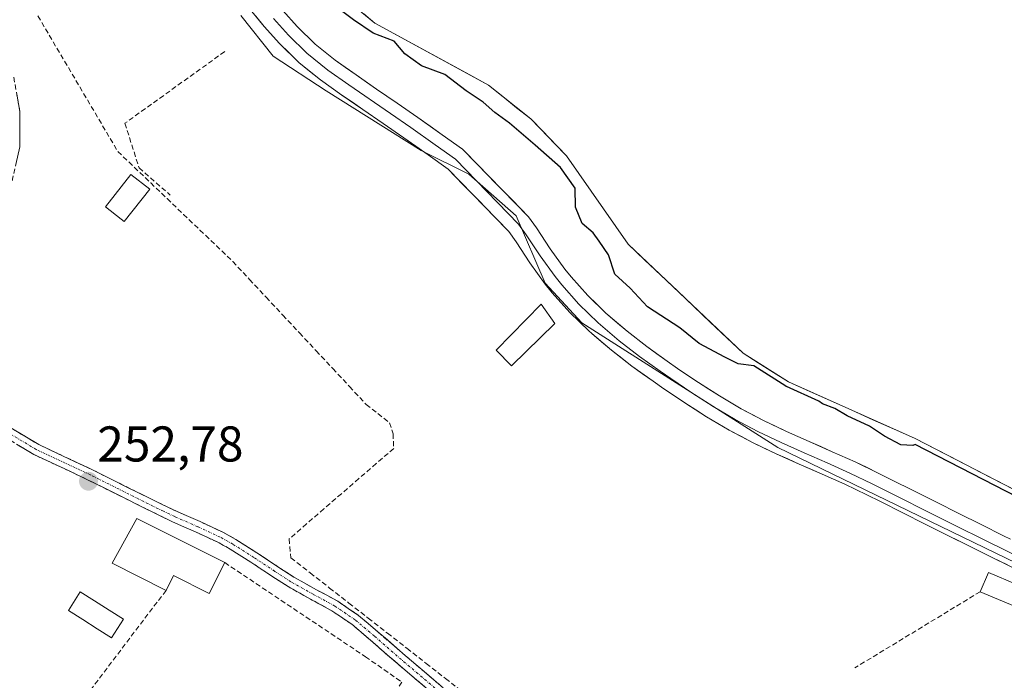
# Model space of a CAD drawing. Units: metres. Extents: x 615476 to 618973, y 4655354 to 4657724.
# Drawn here: x 618233 to 618430, y 4656718 to 4656850 of the extents above; entities that cross this region are included whole.
import ezdxf
from ezdxf.enums import TextEntityAlignment as Align

# ---------------------------------------------------------------- set-up
doc = ezdxf.new("R2010")
doc.units = ezdxf.units.M
doc.header["$MEASUREMENT"] = 0
doc.linetypes.add('TRAZO_Y_PUNTO', pattern=[1, 0.5, -0.25, 0, -0.25])
doc.linetypes.add('TRAZOSX2', pattern=[1.5, 1, -0.5])
for name, color, linetype, lineweight in [('Camino', 19, 'TRAZOSX2', 0), ('Camino Cxs', 19, 'Continuous', 0), ('Camino eje', 19, 'TRAZO_Y_PUNTO', 0), ('Carátula', 7, 'Continuous', 5), ('Corriente artificial lineal', 5, 'TRAZOSX2', 13), ('Corriente natural Cxs', 5, 'Continuous', 13), ('Corriente natural superficial', 5, 'Continuous', 13), ('Curva de nivel maestra', 36, 'Continuous', 30), ('Edificación', 1, 'Continuous', 13), ('Edificación Cxs', 1, 'Continuous', 13), ('Edificación ligera', 1, 'Continuous', 0), ('Edificación ligera Cxs', 1, 'Continuous', 0), ('Huerta CxS', 92, 'Continuous', 0), ('Layer 0', 7, 'Continuous', 0), ('Matorral CxS', 135, 'Continuous', 0), ('Muro lineal', 1, 'TRAZOSX2', 13), ('Piscina', 142, 'Continuous', 0), ('Piscina CxS', 142, 'Continuous', 0), ('Punto de cota en terreno', 7, 'Continuous', 0), ('Rótulo de punto de cota en terreno', 19, 'Continuous', 0), ('Suelo desnudo CxS', 43, 'Continuous', 0)]:
    doc.layers.add(name, color=color, linetype=linetype, lineweight=lineweight)
doc.styles.add('Arial', font='txt', dxfattribs={"height": 0.2})

# ---------------------------------------------------------------- blocks, each defined once
blk = doc.blocks.new('*U162')
at = {"layer": 'Huerta CxS', "color": 92, "linetype": 'Continuous', "lineweight": 0}
blk.add_polyline3d([(618277.5323, 4656850.4351, 254.7074), (618284.0423, 4656842.3061, 254.2327), (618294.5649, 4656835.3655, 254.1874), (618313.5405, 4656823.4995, 254.7197), (618323.0287, 4656818.7537, 254.7813), (618332.5165, 4656810.4483, 254.695), (618338.2831, 4656797.0097, 254.3984), (618345.5621, 4656789.0897, 254.0244), (618384.6995, 4656764.1725, 253.9934), (618460.6027, 4656727.3885, 254.2735), (618508.0417, 4656701.2841, 253.871), (618529.3893, 4656687.0455, 253.9647), (618555.0379, 4656659.6391, 254.0149), (618568.7417, 4656640.8557, 254.1716), (618594.5741, 4656619.1343, 253.7868)], dxfattribs=at)
blk = doc.blocks.new('*U163')
at = {"layer": 'Suelo desnudo CxS', "color": 43, "linetype": 'Continuous', "lineweight": 0}
blk.add_polyline3d([(618599.7001, 4656634.2001, 249.8042), (618584.9701, 4656653.2701, 249.2342), (618554.8601, 4656684.4201, 249.1002), (618532.6401, 4656701.5101, 249.2544), (618515.3901, 4656713.2501, 250.1587), (618495.0701, 4656730.0901, 250.6665), (618490.4901, 4656732.9801, 251.2452), (618475.0201, 4656735.7301, 251.2692), (618460.2201, 4656741.1301, 251.3259), (618412.0901, 4656765.9701, 251.0346), (618386.8401, 4656777.2901, 250.6479), (618377.7801, 4656783.0101, 250.2032), (618354.8101, 4656804.8001, 249.2031), (618342.5601, 4656822.4501, 249.3336), (618335.3901, 4656829.7701, 249.1751), (618327.0001, 4656836.5401, 249.2926), (618304.3201, 4656848.9101, 249.8375), (618299.8401, 4656852.5601, 249.2949)], dxfattribs=at)
blk = doc.blocks.new('*U177')
at = {"layer": 'Corriente natural Cxs', "color": 5, "linetype": 'Continuous', "lineweight": 13}
blk.add_polyline3d([(618433.97, 4656754.68, 251.42), (618429.59, 4656756.94, 251.2), (618425.22, 4656759.2, 250.78), (618420.84, 4656761.45, 250.32), (618416.47, 4656763.71, 250.22), (618412.09, 4656765.97, 249.73), (618407.88, 4656767.86, 249.51), (618403.67, 4656769.74, 249.82), (618399.47, 4656771.63, 249.98), (618395.26, 4656773.52, 249.48), (618391.05, 4656775.4, 250.11), (618386.84, 4656777.29, 250.45), (618383.82, 4656779.2, 250.39), (618380.8, 4656781.1, 250.19), (618377.78, 4656783.01, 249.52), (618374.5, 4656786.12, 249.36), (618371.22, 4656789.24, 249.29), (618367.94, 4656792.35, 249.38), (618364.65, 4656795.46, 249.3), (618361.37, 4656798.57, 249.29), (618358.09, 4656801.69, 249.3), (618354.81, 4656804.8, 249.35), (618352.36, 4656808.33, 248.98), (618349.91, 4656811.86, 249.15), (618347.46, 4656815.39, 249.21), (618345.01, 4656818.92, 249.53), (618342.56, 4656822.45, 249.27), (618340.17, 4656824.89, 249.2), (618337.78, 4656827.33, 249.08), (618335.39, 4656829.77, 249.12), (618332.59, 4656832.03, 249.26), (618329.8, 4656834.28, 249.15), (618327, 4656836.54, 249.2), (618323.22, 4656838.6, 249.36), (618319.44, 4656840.66, 249.4), (618315.66, 4656842.73, 249.12), (618311.88, 4656844.79, 249.37), (618308.1, 4656846.85, 249.52), (618304.32, 4656848.91, 249.4), (618302.08, 4656850.74, 249.39)], dxfattribs=at)
blk = doc.blocks.new('5PATER')
at = {"layer": 'Carátula', "linetype": 'Continuous', "lineweight": 5}
h = blk.add_hatch(color=250, dxfattribs=at)
edge = h.paths.add_edge_path()
edge.add_ellipse((0, 0.01), major_axis=(-1.33, -1.34), ratio=0.999422, start_angle=0, end_angle=360)

msp = doc.modelspace()

# ---------------------------------------------------------------- linework, layer by layer
at = {"layer": 'Camino', "color": 19, "linetype": 'TRAZOSX2', "lineweight": 0}
for points in [[(618232.26, 4656838.11), (618233.48, 4656831.28), (618233.48, 4656824.24), (618231.85, 4656817.15)], [(618231.69, 4656768.11), (618237.28, 4656764.77), (618247.96, 4656759.76), (618258.69, 4656754.39), (618264.83, 4656751.41), (618269.42, 4656749.41), (618273.96, 4656747.29), (618276.56, 4656745.86), (618280.78, 4656743.19), (618284.95, 4656740.41), (618288.14, 4656738.35), (618292.51, 4656735.89), (618296.91, 4656733.5), (618301.07, 4656730.67), (618304.9, 4656727.42), (618308.67, 4656724.13), (618310.33, 4656722.71), (618314.13, 4656719.47), (618317.94, 4656716.23)], [(618318.91, 4656712.48), (618308.88, 4656721.01), (618307.21, 4656722.45), (618303.45, 4656725.73), (618299.7, 4656728.91), (618295.75, 4656731.59), (618291.43, 4656733.95), (618286.99, 4656736.44), (618283.73, 4656738.55), (618279.57, 4656741.32), (618275.42, 4656743.94), (618272.95, 4656745.3), (618268.51, 4656747.38), (618263.9, 4656749.38), (618257.7, 4656752.42), (618247, 4656757.78), (618236.25, 4656762.82), (618230.33, 4656766.36)]]:
    msp.add_lwpolyline(points, dxfattribs=at)
at = {"layer": 'Camino Cxs', "color": 19, "linetype": 'Continuous', "lineweight": 0}
for points in [[(618232.87, 4656834.7, 252.96), (618233.48, 4656831.28, 252.96), (618233.48, 4656827.76, 252.92), (618233.48, 4656824.24, 252.91), (618232.67, 4656820.69, 252.92)], [(618231.69, 4656768.11, 252.85), (618234.48, 4656766.44, 252.66), (618237.28, 4656764.77, 252.71), (618240.84, 4656763.1, 252.57), (618244.4, 4656761.43, 252.56), (618247.96, 4656759.76, 252.62), (618251.53, 4656757.97, 252.5), (618255.11, 4656756.18, 252.6), (618258.69, 4656754.39, 252.68), (618261.76, 4656752.9, 252.53), (618264.83, 4656751.41, 252.63), (618267.13, 4656750.41, 252.71), (618269.42, 4656749.41, 252.62), (618271.69, 4656748.35, 252.47), (618273.96, 4656747.29, 252.54), (618276.56, 4656745.86, 252.7), (618280.78, 4656743.19, 252.76), (618282.87, 4656741.8, 252.79), (618284.95, 4656740.41, 252.88), (618288.14, 4656738.35, 252.84), (618290.33, 4656737.12, 252.67), (618292.51, 4656735.89, 252.7), (618294.71, 4656734.7, 252.67), (618296.91, 4656733.5, 252.58), (618298.99, 4656732.09, 252.56), (618301.07, 4656730.67, 252.67), (618302.98, 4656729.05, 252.69), (618304.9, 4656727.42, 252.54), (618306.79, 4656725.78, 252.67), (618308.67, 4656724.13, 252.68), (618310.33, 4656722.71, 252.55), (618314.13, 4656719.47, 252.63), (618316.04, 4656717.85, 252.54), (618317.94, 4656716.23, 252.63)], [(618315.57, 4656715.32, 252.76), (618312.22, 4656718.17, 252.87), (618308.88, 4656721.01, 252.6), (618307.21, 4656722.45, 252.77), (618303.45, 4656725.73, 252.56), (618299.7, 4656728.91, 252.76), (618295.75, 4656731.59, 252.58), (618291.43, 4656733.95, 252.88), (618289.21, 4656735.2, 252.6), (618286.99, 4656736.44, 252.61), (618283.73, 4656738.55, 253), (618279.57, 4656741.32, 252.83), (618275.42, 4656743.94, 253.03), (618272.95, 4656745.3, 252.85), (618268.51, 4656747.38, 252.79), (618266.21, 4656748.38, 253.02), (618263.9, 4656749.38, 252.87), (618260.8, 4656750.9, 252.69), (618257.7, 4656752.42, 252.75), (618254.14, 4656754.21, 252.78), (618250.57, 4656755.99, 252.58), (618247, 4656757.78, 252.71), (618243.42, 4656759.46, 252.7), (618239.83, 4656761.14, 252.66), (618236.25, 4656762.82, 252.84), (618233.29, 4656764.59, 252.71)]]:
    msp.add_polyline3d(points, dxfattribs=at)
at = {"layer": 'Camino eje', "color": 19, "linetype": 'TRAZO_Y_PUNTO', "lineweight": 0}
msp.add_lwpolyline([(618319.64, 4656713.33), (618309.61, 4656721.86), (618307.94, 4656723.29), (618304.18, 4656726.58), (618300.38, 4656729.79), (618296.33, 4656732.55), (618291.97, 4656734.92), (618287.57, 4656737.4), (618284.34, 4656739.48), (618280.18, 4656742.26), (618275.99, 4656744.9), (618273.46, 4656746.3), (618268.97, 4656748.4), (618264.37, 4656750.4), (618262.11, 4656751.48), (618258.19, 4656753.41), (618247.48, 4656758.77), (618236.76, 4656763.79), (618231.01, 4656767.23)], dxfattribs=at)
at = {"layer": 'Corriente artificial lineal', "color": 5, "linetype": 'TRAZOSX2', "lineweight": 13}
msp.add_polyline3d([(618237.07, 4656850.35, 252.53), (618239.35, 4656846.48, 252.8), (618241.63, 4656842.61, 252.52), (618243.91, 4656838.75, 252.6), (618246.19, 4656834.88, 252.6), (618248.47, 4656831.01, 252.86), (618250.75, 4656827.15, 252.62), (618253.03, 4656823.28, 252.6), (618256.31, 4656820.14, 252.6), (618259.58, 4656817.01, 252.54), (618262.86, 4656813.87, 252.57), (618266.13, 4656810.73, 252.4), (618269.41, 4656807.59, 252.39), (618272.68, 4656804.46, 252.37), (618275.96, 4656801.32, 252.39), (618279.29, 4656797.76, 252.4), (618282.61, 4656794.19, 252.43), (618285.94, 4656790.63, 252.41), (618289.27, 4656787.07, 252.41), (618292.59, 4656783.5, 252.4), (618295.92, 4656779.94, 252.42), (618299.24, 4656776.37, 252.41), (618302.57, 4656772.81, 252.33), (618304.9, 4656770.97, 252.37), (618307.22, 4656769.13, 252.38), (618307.93, 4656766.96, 252.47), (618308.07, 4656764.01, 252.64), (618304.59, 4656761, 252.47), (618301.11, 4656757.99, 252.37), (618297.63, 4656754.98, 252.4), (618294.15, 4656751.96, 252.42), (618290.67, 4656748.95, 252.43), (618287.19, 4656745.94, 252.49), (618287.56, 4656742.17, 252.71), (618291.41, 4656739.16, 252.55), (618295.27, 4656736.15, 252.59), (618299.12, 4656733.15, 252.51), (618302.97, 4656730.14, 252.62), (618306.83, 4656727.13, 252.49), (618310.68, 4656724.12, 252.46), (618314.53, 4656721.11, 252.51), (618318.38, 4656718.11, 252.46), (618322.24, 4656715.1, 252.53)], dxfattribs=at)
at = {"layer": 'Corriente natural superficial', "color": 5, "linetype": 'Continuous', "lineweight": 13}
msp.add_polyline3d([(618433.97, 4656754.68, 251.42), (618429.59, 4656756.94, 251.2), (618425.22, 4656759.2, 250.78), (618420.84, 4656761.45, 250.32), (618416.47, 4656763.71, 250.22), (618412.09, 4656765.97, 249.73), (618407.88, 4656767.86, 249.51), (618403.67, 4656769.74, 249.82), (618399.47, 4656771.63, 249.98), (618395.26, 4656773.52, 249.48), (618391.05, 4656775.4, 250.11), (618386.84, 4656777.29, 250.45), (618383.82, 4656779.2, 250.39), (618380.8, 4656781.1, 250.19), (618377.78, 4656783.01, 249.52), (618374.5, 4656786.12, 249.36), (618371.22, 4656789.24, 249.29), (618367.94, 4656792.35, 249.38), (618364.65, 4656795.46, 249.3), (618361.37, 4656798.57, 249.29), (618358.09, 4656801.69, 249.3), (618354.81, 4656804.8, 249.35), (618352.36, 4656808.33, 248.98), (618349.91, 4656811.86, 249.15), (618347.46, 4656815.39, 249.21), (618345.01, 4656818.92, 249.53), (618342.56, 4656822.45, 249.27), (618340.17, 4656824.89, 249.2), (618337.78, 4656827.33, 249.08), (618335.39, 4656829.77, 249.12), (618332.59, 4656832.03, 249.26), (618329.8, 4656834.28, 249.15), (618327, 4656836.54, 249.2), (618323.22, 4656838.6, 249.36), (618319.44, 4656840.66, 249.4), (618315.66, 4656842.73, 249.12), (618311.88, 4656844.79, 249.37), (618308.1, 4656846.85, 249.52), (618304.32, 4656848.91, 249.4), (618302.08, 4656850.74, 249.39)], dxfattribs=at)
at = {"layer": 'Curva de nivel maestra', "color": 36, "linetype": 'Continuous', "lineweight": 30}
msp.add_polyline3d([(618459.76, 4656740.24, 0), (618412.12, 4656764.83, 250), (618411.62, 4656764.58, 250), (618409.26, 4656764.72, 250), (618406, 4656766.46, 250), (618403, 4656768.46, 250), (618398.52, 4656770.51, 250), (618396.07, 4656771.99, 250), (618393.61, 4656772.93, 250), (618392.9, 4656773.48, 250), (618386.43, 4656776.38, 0), (618386.37, 4656776.41, 0), (618386.31, 4656776.44, 0), (618379.89, 4656780.5, 250), (618376.76, 4656780.89, 250), (618374.09, 4656782.21, 250), (618369.03, 4656784.94, 250), (618365.12, 4656788.06, 250), (618358.69, 4656792.28, 250), (618355.23, 4656796.03, 250), (618352.17, 4656798.79, 250), (618350.9, 4656802.66, 250), (618349.07, 4656805.36, 250), (618347.86, 4656807.02, 250), (618345.69, 4656808.88, 250), (618344.34, 4656812.14, 250), (618344.23, 4656815.99, 250), (618341.32, 4656820.06, 250), (618336.3, 4656824.53, 250), (618331.13, 4656828.93, 250), (618328.25, 4656831.08, 250), (618325.94, 4656833.14, 250), (618322.5, 4656835.42, 250), (618318.25, 4656838.66, 250), (618313.61, 4656840.41, 250), (618310.28, 4656842.75, 250), (618308.16, 4656845.3, 250), (618303.97, 4656846.87, 250), (618300.05, 4656849.58, 250), (618295.83, 4656852.72, 250)], dxfattribs=at)
at = {"layer": 'Edificación', "color": 1, "linetype": 'Continuous', "lineweight": 13}
for points in [[(618259.38, 4656815.74, 252.58), (618254.28, 4656809.28, 252.51), (618253.67, 4656809.76, 252.53), (618250.55, 4656812.22, 252.67), (618255.64, 4656818.7, 252.7), (618259.38, 4656815.74, 252.58)], [(618340.22, 4656788.96, 253.18), (618331.55, 4656780.52, 252.53), (618328.48, 4656783.6, 252.54), (618337.46, 4656792.83, 253.98), (618340.22, 4656788.96, 253.18)], [(618274.35, 4656741.23, 252.8), (618271.26, 4656735.08, 252.18), (618264.14, 4656738.64, 252.29), (618262.65, 4656735.69, 252.16), (618251.89, 4656741.1, 251.99), (618256.81, 4656750.05, 252.45), (618274.35, 4656741.23, 252.8)]]:
    msp.add_polyline3d(points, dxfattribs=at)
at = {"layer": 'Edificación Cxs', "color": 1, "linetype": 'Continuous', "lineweight": 13}
for points in [[(618259.38, 4656815.74, 252.58), (618254.28, 4656809.28, 252.51), (618253.67, 4656809.76, 252.53), (618250.55, 4656812.22, 252.67), (618255.64, 4656818.7, 252.7), (618259.38, 4656815.74, 252.58)], [(618340.22, 4656788.96, 253.18), (618331.55, 4656780.52, 252.53), (618328.48, 4656783.6, 252.54), (618337.46, 4656792.83, 253.98), (618340.22, 4656788.96, 253.18)], [(618274.35, 4656741.23, 252.8), (618271.26, 4656735.08, 252.18), (618264.14, 4656738.64, 252.29), (618262.65, 4656735.69, 252.16), (618251.89, 4656741.1, 251.99), (618256.81, 4656750.05, 252.45), (618274.35, 4656741.23, 252.8)]]:
    msp.add_polyline3d(points, close=True, dxfattribs=at)
at = {"layer": 'Edificación ligera', "color": 1, "linetype": 'Continuous', "lineweight": 0}
msp.add_polyline3d([(618438, 4656734.47, 253.18), (618436.37, 4656730.64, 252.41), (618425.07, 4656735.42, 252.47), (618426.69, 4656739.26, 252.98), (618438, 4656734.47, 253.18)], dxfattribs=at)
at = {"layer": 'Edificación ligera Cxs', "color": 1, "linetype": 'Continuous', "lineweight": 0}
msp.add_polyline3d([(618438, 4656734.47, 253.18), (618436.37, 4656730.64, 252.41), (618425.07, 4656735.42, 252.47), (618426.69, 4656739.26, 252.98), (618438, 4656734.47, 253.18)], close=True, dxfattribs=at)
at = {"layer": 'Huerta CxS', "color": 92, "linetype": 'Continuous', "lineweight": 0}
msp.add_polyline3d([(618277.53, 4656850.44, 254.71), (618284.04, 4656842.31, 254.23), (618294.56, 4656835.37, 254.19), (618313.54, 4656823.5, 254.72), (618323.03, 4656818.75, 254.78), (618332.52, 4656810.45, 254.69), (618338.28, 4656797.01, 254.4), (618345.56, 4656789.09, 254.02), (618384.7, 4656764.17, 253.99), (618460.6, 4656727.39, 254.27), (618508.04, 4656701.28, 253.87), (618529.39, 4656687.05, 253.96), (618555.04, 4656659.64, 254.01), (618568.74, 4656640.86, 254.17), (618594.57, 4656619.13, 253.79)], dxfattribs=at)
at = {"layer": 'Layer 0', "linetype": 'Continuous', "lineweight": 0}
for points in [[(618433.42, 4656739.31), (618427.57, 4656742.19), (618423.07, 4656744.41), (618418.58, 4656746.66), (618414.11, 4656748.91), (618409.65, 4656751.16), (618405.19, 4656753.4), (618402.45, 4656754.77), (618398.04, 4656756.88), (618393.55, 4656758.89), (618388.97, 4656760.9), (618384.34, 4656762.97), (618379.63, 4656765.21), (618374.96, 4656767.67), (618370.49, 4656770.32), (618366.16, 4656773.09), (618361.94, 4656775.94), (618359.79, 4656777.41), (618355.6, 4656780.41), (618351.51, 4656783.61), (618347.56, 4656786.97), (618347.02, 4656787.46), (618343.23, 4656791.14), (618339.7, 4656795.08), (618338.29, 4656796.83), (618335.25, 4656801.09), (618332.49, 4656805.25), (618331, 4656807.33), (618318.92, 4656819.77), (618314.91, 4656822.63), (618310.07, 4656826.03), (618305.99, 4656828.87), (618301.88, 4656831.69), (618297.74, 4656834.55), (618293.46, 4656837.57), (618289.12, 4656841.06), (618285.28, 4656844.84), (618282.21, 4656848.26), (618278.85, 4656852.33)], [(618285.92, 4656851.45), (618288.83, 4656848.22), (618292.39, 4656844.71), (618296.36, 4656841.52), (618300.54, 4656838.57), (618304.66, 4656835.73), (618308.78, 4656832.9), (618312.88, 4656830.05), (618317.74, 4656826.63), (618321.81, 4656823.73), (618334.95, 4656810.23), (618336.52, 4656808.03), (618339.29, 4656803.87), (618342.19, 4656799.8), (618343.44, 4656798.26), (618346.77, 4656794.53), (618350.36, 4656791.04), (618350.79, 4656790.66), (618354.61, 4656787.41), (618358.54, 4656784.34), (618362.61, 4656781.42), (618364.69, 4656779.99), (618368.85, 4656777.19), (618373.06, 4656774.49), (618377.36, 4656771.95), (618381.83, 4656769.59), (618386.39, 4656767.42), (618390.96, 4656765.38), (618395.54, 4656763.37), (618400.1, 4656761.33), (618404.61, 4656759.17), (618407.38, 4656757.78), (618411.85, 4656755.54), (618416.32, 4656753.28), (618420.78, 4656751.04), (618425.25, 4656748.8), (618429.73, 4656746.58), (618431.09, 4656745.91)], [(618284.07, 4656849.86), (618287.06, 4656846.53), (618290.76, 4656842.89), (618294.92, 4656839.53), (618299.14, 4656836.56), (618307.39, 4656830.89), (618311.48, 4656828.04), (618316.33, 4656824.63), (618320.37, 4656821.75), (618332.98, 4656808.78), (618334.51, 4656806.64), (618337.27, 4656802.48), (618340.24, 4656798.32), (618341.57, 4656796.67), (618345, 4656792.84), (618348.88, 4656789.08), (618353.06, 4656785.51), (618357.07, 4656782.38), (618361.2, 4656779.42), (618363.32, 4656777.97), (618367.51, 4656775.14), (618371.78, 4656772.41), (618376.16, 4656769.81), (618380.72, 4656767.4), (618385.37, 4656765.2), (618389.97, 4656763.14), (618394.55, 4656761.13), (618399.07, 4656759.11), (618403.53, 4656756.97), (618419.68, 4656748.85), (618426.4, 4656745.5), (618457.71, 4656730.12)]]:
    msp.add_lwpolyline(points, dxfattribs=at)
for points in [[(618285.92, 4656851.45, 254.32), (618288.83, 4656848.22, 254.32), (618292.39, 4656844.71, 254.35), (618294.38, 4656843.11, 254.39), (618296.36, 4656841.52, 254.35), (618298.45, 4656840.04, 254.29), (618300.54, 4656838.57, 254.55), (618302.6, 4656837.15, 254.36), (618304.66, 4656835.73, 254.28), (618308.78, 4656832.9, 254.58), (618312.88, 4656830.05, 254.44), (618315.31, 4656828.34, 254.68), (618317.74, 4656826.63, 254.56), (618321.81, 4656823.73, 254.75), (618325.1, 4656820.36, 254.65), (618328.38, 4656816.98, 254.67), (618331.67, 4656813.61, 254.76), (618334.95, 4656810.23, 254.5), (618336.52, 4656808.03, 254.61), (618339.29, 4656803.87, 254.22), (618342.19, 4656799.8, 254.2), (618343.44, 4656798.26, 254.24), (618345.11, 4656796.4, 254.16), (618346.77, 4656794.53, 254.19), (618348.57, 4656792.79, 254.3), (618350.36, 4656791.04, 254.3), (618350.79, 4656790.66, 254.3), (618352.7, 4656789.04, 254.05), (618354.61, 4656787.41, 253.92), (618358.54, 4656784.34, 253.98), (618360.58, 4656782.88, 254.23), (618362.61, 4656781.42, 253.96), (618364.69, 4656779.99, 253.82), (618366.77, 4656778.59, 254.18), (618368.85, 4656777.19, 254.03), (618370.96, 4656775.84, 254.02), (618373.06, 4656774.49, 254.15), (618377.36, 4656771.95, 254.41), (618379.59, 4656770.77, 254.46), (618381.83, 4656769.59, 254.45), (618384.11, 4656768.5, 254.35), (618386.39, 4656767.42, 254.26), (618388.68, 4656766.4, 254.09), (618390.96, 4656765.38, 254.05), (618393.25, 4656764.38, 254.06), (618395.54, 4656763.37, 254.19), (618400.1, 4656761.33, 253.84), (618402.36, 4656760.25, 253.83), (618404.61, 4656759.17, 253.96), (618407.38, 4656757.78, 254.17), (618411.85, 4656755.54, 254.25), (618414.09, 4656754.41, 254.26), (618416.32, 4656753.28, 254.33), (618420.78, 4656751.04, 254.46), (618425.25, 4656748.8, 254.42), (618429.73, 4656746.58, 254.45), (618431.09, 4656745.91, 254.46)], [(618430.5, 4656740.75, 254.13), (618427.57, 4656742.19, 254.07), (618425.32, 4656743.3, 254.28), (618423.07, 4656744.41, 254.2), (618420.83, 4656745.54, 254.08), (618418.58, 4656746.66, 253.98), (618416.35, 4656747.79, 254.15), (618414.11, 4656748.91, 254.16), (618409.65, 4656751.16, 254), (618405.19, 4656753.4, 254.5), (618402.45, 4656754.77, 254.5), (618398.04, 4656756.88, 254.24), (618393.55, 4656758.89, 254.49), (618391.26, 4656759.9, 254.43), (618388.97, 4656760.9, 254.13), (618386.66, 4656761.94, 254.11), (618384.34, 4656762.97, 254.22), (618381.99, 4656764.09, 254.24), (618379.63, 4656765.21, 253.93), (618377.3, 4656766.44, 253.89), (618374.96, 4656767.67, 254.08), (618372.73, 4656769, 254.1), (618370.49, 4656770.32, 253.94), (618368.33, 4656771.71, 253.98), (618366.16, 4656773.09, 254.27), (618364.05, 4656774.52, 254.08), (618361.94, 4656775.94, 254.03), (618359.79, 4656777.41, 254.03), (618357.7, 4656778.91, 254.06), (618355.6, 4656780.41, 253.93), (618353.56, 4656782.01, 254.04), (618351.51, 4656783.61, 254.53), (618349.54, 4656785.29, 254.03), (618347.56, 4656786.97, 254.06), (618347.02, 4656787.46, 254.18), (618345.13, 4656789.3, 254.18), (618343.23, 4656791.14, 254.03), (618341.47, 4656793.11, 254.37), (618339.7, 4656795.08, 254.39), (618338.29, 4656796.83, 254.44), (618336.77, 4656798.96, 254.59), (618335.25, 4656801.09, 254.37), (618332.49, 4656805.25, 254.57), (618331, 4656807.33, 254.58), (618327.98, 4656810.44, 254.64), (618324.96, 4656813.55, 254.57), (618321.94, 4656816.66, 254.6), (618318.92, 4656819.77, 254.6), (618314.91, 4656822.63, 254.6), (618312.49, 4656824.33, 254.74), (618310.07, 4656826.03, 254.49), (618305.99, 4656828.87, 254.67), (618301.88, 4656831.69, 254.47), (618299.81, 4656833.12, 254.63), (618297.74, 4656834.55, 254.66), (618295.6, 4656836.06, 254.6), (618293.46, 4656837.57, 254.63), (618291.29, 4656839.31, 254.79), (618289.12, 4656841.06, 254.65), (618287.2, 4656842.95, 254.77), (618285.28, 4656844.84, 254.75), (618282.21, 4656848.26, 254.85), (618280.53, 4656850.3, 254.82)]]:
    msp.add_polyline3d(points, dxfattribs=at)
at = {"layer": 'Matorral CxS', "color": 135, "linetype": 'Continuous', "lineweight": 0}
for points in [[(618299.84, 4656852.56, 249.29), (618304.32, 4656848.91, 249.84), (618327, 4656836.54, 249.29), (618335.39, 4656829.77, 249.18), (618342.56, 4656822.45, 249.33), (618354.81, 4656804.8, 249.2), (618377.78, 4656783.01, 250.2), (618386.84, 4656777.29, 250.65), (618412.09, 4656765.97, 251.03), (618460.22, 4656741.13, 251.33), (618475.02, 4656735.73, 251.27), (618490.49, 4656732.98, 251.25), (618495.07, 4656730.09, 250.67), (618515.39, 4656713.25, 250.16), (618532.64, 4656701.51, 249.25), (618554.86, 4656684.42, 249.1), (618584.97, 4656653.27, 249.23), (618599.7, 4656634.2, 249.8)], [(618299.84, 4656852.56, 249.29), (618304.32, 4656848.91, 249.84), (618327, 4656836.54, 249.29), (618335.39, 4656829.77, 249.18), (618342.56, 4656822.45, 249.33), (618354.81, 4656804.8, 249.2), (618377.78, 4656783.01, 250.2), (618386.84, 4656777.29, 250.65), (618412.09, 4656765.97, 251.03), (618460.22, 4656741.13, 251.33), (618475.02, 4656735.73, 251.27), (618490.49, 4656732.98, 251.25), (618495.07, 4656730.09, 250.67), (618515.39, 4656713.25, 250.16), (618532.64, 4656701.51, 249.25), (618554.86, 4656684.42, 249.1), (618584.97, 4656653.27, 249.23), (618599.7, 4656634.2, 249.8)], [(618594.57, 4656619.13, 253.79), (618568.74, 4656640.86, 254.17), (618555.04, 4656659.64, 254.01), (618529.39, 4656687.05, 253.96), (618508.04, 4656701.28, 253.87), (618460.6, 4656727.39, 254.27), (618384.7, 4656764.17, 253.99), (618345.56, 4656789.09, 254.02), (618338.28, 4656797.01, 254.4), (618332.52, 4656810.45, 254.69), (618323.03, 4656818.75, 254.78), (618313.54, 4656823.5, 254.72), (618294.56, 4656835.37, 254.19), (618284.04, 4656842.31, 254.23), (618277.53, 4656850.44, 254.71)], [(618277.53, 4656850.44, 254.71), (618284.04, 4656842.31, 254.23), (618294.56, 4656835.37, 254.19), (618313.54, 4656823.5, 254.72), (618323.03, 4656818.75, 254.78), (618332.52, 4656810.45, 254.69), (618338.28, 4656797.01, 254.4), (618345.56, 4656789.09, 254.02), (618384.7, 4656764.17, 253.99), (618460.6, 4656727.39, 254.27), (618508.04, 4656701.28, 253.87), (618529.39, 4656687.05, 253.96), (618555.04, 4656659.64, 254.01), (618568.74, 4656640.86, 254.17), (618594.57, 4656619.13, 253.79)]]:
    msp.add_polyline3d(points, dxfattribs=at)
at = {"layer": 'Muro lineal', "color": 1, "linetype": 'TRAZOSX2', "lineweight": 13}
for points in [[(618274.35, 4656843.23, 252.73), (618254.44, 4656828.92, 252.55), (618257.26, 4656820.01, 252.56), (618263.44, 4656814.6, 252.52)], [(618274.35, 4656741.23, 252.8), (618302.42, 4656722.44, 252.21), (618309.67, 4656717.39, 252.58), (618306.3, 4656712.08, 252), (618290.46, 4656692.97, 251.9), (618286.33, 4656690.48, 251.89), (618279.07, 4656689.47, 251.9), (618276.32, 4656687.98, 251.89), (618241.12, 4656642.73, 252.23)], [(618262.65, 4656735.69, 252.16), (618204.66, 4656659.07, 252.26)], [(618425.07, 4656735.42, 252.47), (618400.05, 4656720.21, 252.4)]]:
    msp.add_polyline3d(points, dxfattribs=at)
at = {"layer": 'Piscina', "color": 142, "linetype": 'Continuous', "lineweight": 0}
msp.add_polyline3d([(618251.74, 4656726.19, 252.04), (618248.88, 4656728.01, 251.89), (618246.01, 4656729.84, 251.53), (618243.15, 4656731.66, 251.68), (618245.54, 4656735.41, 251.37), (618248.4, 4656733.59, 251.25), (618251.27, 4656731.76, 251.98), (618254.13, 4656729.94, 252.11), (618251.74, 4656726.19, 252.04)], dxfattribs=at)
at = {"layer": 'Piscina CxS', "color": 142, "linetype": 'Continuous', "lineweight": 0}
msp.add_polyline3d([(618254.13, 4656729.94, 252.11), (618251.74, 4656726.19, 252.04), (618248.88, 4656728.01, 251.89), (618246.01, 4656729.84, 251.53), (618243.15, 4656731.66, 251.68), (618245.54, 4656735.41, 251.37), (618248.4, 4656733.59, 251.25), (618251.27, 4656731.76, 251.98), (618254.13, 4656729.94, 252.11)], close=True, dxfattribs=at)
at = {"layer": 'Suelo desnudo CxS', "color": 43, "linetype": 'Continuous', "lineweight": 0}
msp.add_polyline3d([(618299.84, 4656852.56, 249.29), (618304.32, 4656848.91, 249.84), (618327, 4656836.54, 249.29), (618335.39, 4656829.77, 249.18), (618342.56, 4656822.45, 249.33), (618354.81, 4656804.8, 249.2), (618377.78, 4656783.01, 250.2), (618386.84, 4656777.29, 250.65), (618412.09, 4656765.97, 251.03), (618460.22, 4656741.13, 251.33), (618475.02, 4656735.73, 251.27), (618490.49, 4656732.98, 251.25), (618495.07, 4656730.09, 250.67), (618515.39, 4656713.25, 250.16), (618532.64, 4656701.51, 249.25), (618554.86, 4656684.42, 249.1), (618584.97, 4656653.27, 249.23), (618599.7, 4656634.2, 249.8)], dxfattribs=at)

# ---------------------------------------------------------------- block references
at = {"layer": 'Corriente natural Cxs', "color": 5, "linetype": 'Continuous', "lineweight": 13}
msp.add_blockref('*U177', (0, 0), dxfattribs=at)
at = {"layer": 'Huerta CxS', "color": 92, "linetype": 'Continuous', "lineweight": 0}
msp.add_blockref('*U162', (0, 0), dxfattribs=at)
at = {"layer": 'Punto de cota en terreno', "linetype": 'Continuous', "lineweight": 0}
msp.add_blockref('5PATER', (618247.17, 4656757.46, 252.78), dxfattribs=at)
at = {"layer": 'Suelo desnudo CxS', "color": 43, "linetype": 'Continuous', "lineweight": 0}
msp.add_blockref('*U163', (0, 0), dxfattribs=at)

# ---------------------------------------------------------------- texts
at = {"layer": 'Rótulo de punto de cota en terreno', "color": 19, "linetype": 'Continuous', "lineweight": 0, "style": 'Arial'}
msp.add_text('252,78', height=7, dxfattribs=at).set_placement((618248.93, 4656759.22), align=Align.BOTTOM_LEFT)

doc.saveas('drawing.dxf')
